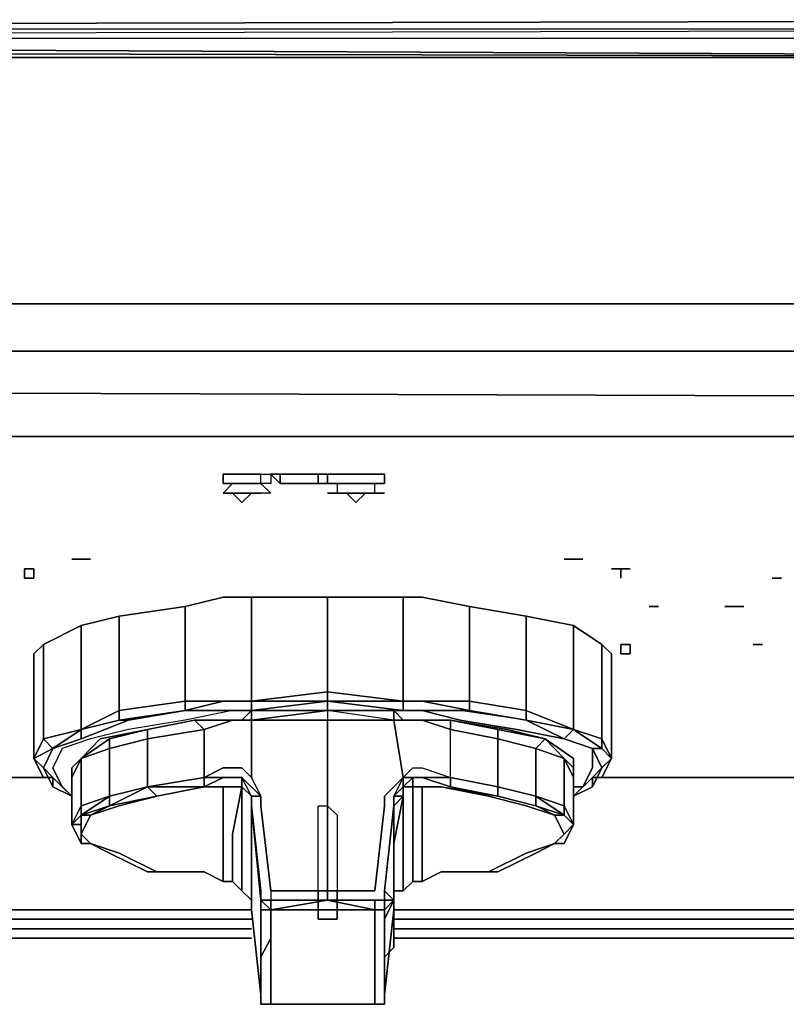
# Model space of a CAD drawing. Units: inches. Extents: x 0 to 29.9, y -28.1 to 0.
# Drawn here: x 24 to 26.7, y -3.5 to 0 of the extents above; entities that cross this region are included whole.
import ezdxf

# ---------------------------------------------------------------- set-up
doc = ezdxf.new("R2010")
doc.units = ezdxf.units.IN
doc.header["$MEASUREMENT"] = 0
doc.layers.get('0').update_dxf_attribs({"true_color": 0x5890e1})

msp = doc.modelspace()

# ---------------------------------------------------------------- linework, layer by layer
at = {"color": 31, "elevation": 0}
for points in [[(29.5059, -0.9971), (29.5059, -0.6303), (29.6717, -0.964), (29.6717, -0.6303), (29.6717, -0.1327), (29.5059, -0.1327), (0.3981, -0.1327), (29.5059, -0.1327), (0.3981, -0.0663), (14.9354, -0.0663), (0.3981, -0.0663), (0.3981, -0.0332), (0.2654, -0.0332), (0.2322, -0.0663), (0.1327, -0.0663), (0.1659, -0.0332), (0.0995, -0.0332), (0.1659, -0.0332), (0.1327, -0.0663), (0.2322, -0.0663), (0.2322, -0.1327), (0.3981, -0.1327), (0.3981, -0.6303), (0.3981, -0.9971)], [(0.3981, -0.0332), (14.9354, -0.0663), (29.4727, -0.0332)], [(0.3981, -0.0663), (29.5059, -0.1327), (14.9354, -0.0663)], [(29.5059, -0.0663), (14.9354, -0.0663), (29.5059, -0.1327)], [(0.3981, -1.163), (29.5059, -1.163), (29.5059, -0.9971), (0.3981, -0.9971), (0.3981, -1.163), (0.2322, -1.163), (0.2654, -1.3288), (0.3981, -1.3288)], [(0.3981, -0.9971), (29.5059, -0.9971), (29.5059, -1.163), (0.3981, -1.163)], [(29.5059, -1.3288), (19.7805, -1.2957)], [(24.128, -2.6577), (23.3983, -2.6577)], [(26.7506, -2.6577), (26.0208, -2.6577)], [(24.8247, -3.1221), (22.7016, -3.1221)], [(27.4472, -3.1221), (25.3242, -3.1221)], [(24.8247, -3.1553), (22.7016, -3.1553)], [(27.4472, -3.1553), (25.3242, -3.1553)], [(24.8247, -3.1885), (22.7016, -3.1885)], [(27.4472, -3.1885), (25.3242, -3.1885)], [(24.8247, -3.2216), (22.7016, -3.2216)], [(24.8247, -3.2216), (22.7016, -3.2216)], [(27.4472, -3.2216), (25.3242, -3.2216)], [(27.4472, -3.2216), (25.3242, -3.2216)]]:
    msp.add_lwpolyline(points, close=True, dxfattribs=at)
for points in [[(0.3981, -0.0663), (0.3981, -0.0332), (0.2654, -0.0332), (0.1659, -0.0332), (0.2654, -0.0332), (0.2322, -0.0663), (0.3981, -0.0663), (0.3981, -0.1327), (29.5059, -0.1327), (29.5059, -0.6303), (29.5059, -0.9971), (29.6717, -0.964), (29.6386, -1.163), (29.7381, -1.1962), (29.7049, -1.362), (29.7381, -1.3952), (29.6386, -1.4947), (29.7713, -1.4615), (29.7381, -1.3952)], [(0.2986, 0), (0.199, 0), (0.2986, 0), (0.4312, 0), (14.9354, -0.0332), (29.4727, 0), (29.6054, 0), (29.6717, 0), (29.7049, 0)], [(29.5059, -0.1327), (29.5059, -0.0663), (29.4727, -0.0332), (0.3981, -0.0332), (14.9354, -0.0663), (29.4727, -0.0332), (29.6386, -0.0332), (29.6386, -0.0663), (29.5059, -0.0663), (29.4727, -0.0332), (29.6386, -0.0332), (29.7381, -0.0332), (29.8044, -0.0332), (29.8376, -0.0663)], [(29.4727, -0.0332), (0.3981, -0.0332)], [(29.7381, 0), (29.7049, 0), (29.6717, 0), (29.6054, 0), (29.4727, 0), (14.9354, -0.0332), (0.4312, 0), (14.9354, -0.0332), (29.4727, 0), (29.6054, 0), (29.6717, 0), (29.7049, 0)], [(29.5059, -0.1327), (29.5059, -0.0663), (14.9354, -0.0663)], [(29.5059, -1.4615), (19.7805, -1.4615), (10.0903, -1.4615), (0.3981, -1.4615), (10.0903, -1.4615), (19.7805, -1.4615), (29.5059, -1.4615), (29.5059, -1.3288), (19.7805, -1.2957), (10.0903, -1.2957), (0.3981, -1.3288), (0.3981, -1.4615), (0.3317, -1.4615), (0.1659, -1.362), (0.1327, -1.1962), (0.2322, -1.163)], [(0.3981, -1.3288), (0.3981, -1.163), (29.5059, -1.163), (29.5059, -1.3288)], [(29.5722, -1.4615), (29.5059, -1.4615), (19.7805, -1.4615), (10.0903, -1.4615), (0.3981, -1.4615), (0.3317, -1.4615), (0.2654, -1.4947), (0.2322, -1.4947), (0.2322, -2.6577), (1.2957, -2.6577)], [(23.3983, -2.6577), (24.128, -2.6577)], [(26.0208, -2.6577), (26.7506, -2.6577)], [(24.8247, -3.1221), (22.7016, -3.1221)], [(27.4472, -3.1221), (25.3242, -3.1221)], [(24.8247, -3.1553), (22.7016, -3.1553)], [(27.4472, -3.1553), (25.3242, -3.1553)], [(24.8247, -3.1885), (22.7016, -3.1885)], [(27.4472, -3.1885), (25.3242, -3.1885)]]:
    msp.add_lwpolyline(points, dxfattribs=at)
at = {"color": 116, "elevation": 0}
for points in [[(24.7583, -1.5942), (24.7252, -1.5942)], [(24.7252, -1.6274), (24.7252, -1.5942)], [(24.7252, -1.5942), (24.7583, -1.5942)], [(24.7583, -1.5942), (24.7915, -1.5942)], [(24.7583, -1.5942), (24.7915, -1.5942)], [(24.7915, -1.5942), (24.8247, -1.5942)], [(24.8578, -1.5942), (24.8247, -1.5942)], [(24.8247, -1.6274), (24.8578, -1.6274), (24.8578, -1.5942), (24.893, -1.5942), (24.893, -1.6274), (24.8578, -1.6274)], [(24.8578, -1.5942), (24.8247, -1.5942)], [(24.893, -1.5942), (24.9261, -1.5942), (24.9261, -1.6274)], [(24.9593, -1.5942), (24.9261, -1.5942)], [(24.9261, -1.5942), (24.9593, -1.5942)], [(24.9593, -1.5942), (24.9925, -1.5942)], [(24.9593, -1.5942), (24.9925, -1.5942)], [(24.9925, -1.5942), (25.0257, -1.5942)], [(25.0588, -1.5942), (25.0257, -1.5942)], [(25.0588, -1.5942), (25.0257, -1.5942)], [(25.092, -1.6274), (25.0588, -1.6274), (25.0588, -1.5942), (25.092, -1.5942)], [(25.1252, -1.6274), (25.092, -1.6274), (25.092, -1.5942), (25.1252, -1.5942), (25.1583, -1.5942), (25.1915, -1.5942), (25.2247, -1.5942), (25.2579, -1.5942), (25.291, -1.5942), (25.291, -1.6274), (25.2579, -1.6274), (25.2247, -1.6274), (25.1915, -1.6274), (25.1583, -1.6274)], [(24.7583, -1.6274), (24.7252, -1.6274)], [(24.7583, -1.6274), (24.7252, -1.6274)], [(24.7915, -1.6274), (24.7583, -1.6274)], [(24.7915, -1.6274), (24.7583, -1.6274)], [(24.8247, -1.6274), (24.7915, -1.6274)], [(24.8247, -1.6274), (24.7915, -1.6274)], [(24.8247, -1.6274), (24.8578, -1.6274)], [(24.9593, -1.6274), (24.9261, -1.6274)], [(24.9593, -1.6274), (24.9261, -1.6274)], [(24.9925, -1.6274), (24.9593, -1.6274)], [(24.9925, -1.6274), (24.9593, -1.6274)], [(25.0257, -1.6274), (24.9925, -1.6274)], [(25.0257, -1.6274), (25.0588, -1.6274)], [(25.1252, -1.6606), (25.1583, -1.6606), (25.1915, -1.6606), (25.2247, -1.6606), (25.2579, -1.6606), (25.2579, -1.6274), (25.2247, -1.6274), (25.1915, -1.6274), (25.1583, -1.6274), (25.1252, -1.6274)], [(25.1583, -1.6274), (25.1252, -1.6274)], [(25.1915, -1.6274), (25.1583, -1.6274)], [(25.2247, -1.6274), (25.1915, -1.6274)], [(25.2579, -1.6274), (25.2247, -1.6274)], [(24.7583, -1.6606), (24.7252, -1.6606)], [(24.7583, -1.6606), (24.7252, -1.6606)], [(24.7915, -1.6606), (24.8247, -1.6606), (24.7915, -1.6937), (24.7583, -1.6606)], [(24.8247, -1.6606), (24.8578, -1.6606)], [(24.8247, -1.6606), (24.8578, -1.6606)], [(25.092, -1.6606), (25.1252, -1.6606)], [(25.1583, -1.6606), (25.1252, -1.6606)], [(25.1583, -1.6606), (25.1915, -1.6937), (25.2247, -1.6606), (25.1915, -1.6606)], [(25.1915, -1.6606), (25.1583, -1.6606), (25.1915, -1.6937), (25.2247, -1.6606)], [(25.2247, -1.6606), (25.2579, -1.6606)], [(25.2247, -1.6606), (25.2579, -1.6606)], [(25.2579, -1.6606), (25.291, -1.6606)], [(25.291, -1.6606), (25.2579, -1.6606)], [(24.2276, -1.8928), (24.1944, -1.8928)], [(24.2607, -1.8928), (24.2276, -1.8928)], [(25.9545, -1.8928), (25.9213, -1.8928)], [(25.9877, -1.8928), (25.9545, -1.8928)], [(24.0617, -1.9591), (24.0285, -1.9591), (24.0285, -1.926), (24.0617, -1.926)], [(24.0617, -1.926), (24.0285, -1.926), (24.0285, -1.9591), (24.0617, -1.9591)], [(26.0872, -1.926), (26.1203, -1.926)], [(26.1535, -1.926), (26.1203, -1.926)], [(26.1203, -1.9591), (26.1203, -1.926)], [(26.6843, -1.9591), (26.6511, -1.9591)], [(26.6843, -1.9591), (26.6511, -1.9591)], [(26.253, -2.0586), (26.2199, -2.0586)], [(26.4852, -2.0586), (26.5184, -2.0586)], [(26.4852, -2.0586), (26.5184, -2.0586)], [(26.5184, -2.0586), (26.5516, -2.0586)], [(26.5516, -2.0586), (26.5184, -2.0586)], [(26.1535, -2.2245), (26.1203, -2.2245), (26.1203, -2.1913), (26.1535, -2.1913)], [(26.1203, -2.2245), (26.1535, -2.2245), (26.1535, -2.1913), (26.1203, -2.1913)], [(26.5848, -2.1913), (26.6179, -2.1913)]]:
    msp.add_lwpolyline(points, close=True, dxfattribs=at)
for points in [[(24.7252, -1.5942), (24.7252, -1.6274)], [(24.8247, -1.5942), (24.7915, -1.5942)], [(24.8578, -1.6274), (24.8578, -1.5942), (24.893, -1.5942), (24.9261, -1.6274), (24.9261, -1.5942), (24.893, -1.5942), (24.893, -1.6274), (24.8578, -1.6274), (24.893, -1.6606), (24.8578, -1.6606)], [(24.9925, -1.6274), (25.0257, -1.6274), (25.0588, -1.6274), (25.092, -1.6274), (25.092, -1.5942), (25.0588, -1.5942), (25.0588, -1.6274), (25.0257, -1.6274)], [(25.0257, -1.5942), (24.9925, -1.5942)], [(25.2579, -1.6606), (25.2579, -1.6274), (25.291, -1.6274), (25.291, -1.5942), (25.2579, -1.5942), (25.2247, -1.5942), (25.1915, -1.5942), (25.1583, -1.5942), (25.1252, -1.5942), (25.092, -1.5942), (25.092, -1.6274), (25.1252, -1.6274), (25.1252, -1.6606), (25.1583, -1.6606)], [(24.8247, -1.6606), (24.7915, -1.6606), (24.7583, -1.6606), (24.7252, -1.6606), (24.7583, -1.6274)], [(24.7583, -1.6274), (24.7252, -1.6606), (24.7583, -1.6606)], [(24.7583, -1.6274), (24.7915, -1.6274)], [(24.7583, -1.6274), (24.7915, -1.6274)], [(24.7915, -1.6274), (24.8247, -1.6274), (24.8578, -1.6274), (24.893, -1.6606), (24.8578, -1.6606), (24.8247, -1.6606), (24.7915, -1.6606)], [(24.8578, -1.6274), (24.8247, -1.6274)], [(24.7583, -1.6606), (24.7915, -1.6606), (24.8247, -1.6606)], [(24.8247, -1.6606), (24.7915, -1.6937), (24.7583, -1.6606)], [(24.7583, -1.6606), (24.7915, -1.6606)], [(25.092, -1.6606), (25.1252, -1.6606), (25.1583, -1.6606), (25.1252, -1.6606)], [(25.1583, -1.6606), (25.1915, -1.6606)], [(25.1915, -1.6606), (25.2247, -1.6606), (25.2579, -1.6606)], [(24.2276, -1.8928), (24.1944, -1.8928), (24.2276, -1.8928), (24.2607, -1.8928)], [(25.9545, -1.8928), (25.9213, -1.8928), (25.9545, -1.8928), (25.9877, -1.8928)], [(26.1203, -1.926), (26.0872, -1.926)], [(26.1203, -1.9591), (26.1203, -1.926), (26.1535, -1.926)], [(26.253, -2.0586), (26.2199, -2.0586)], [(26.4852, -2.0586), (26.5184, -2.0586)], [(26.6179, -2.1913), (26.5848, -2.1913)]]:
    msp.add_lwpolyline(points, dxfattribs=at)
at = {"color": 215, "elevation": 0}
for points in [[(26.0872, -2.5914), (26.0872, -2.2245), (26.054, -2.1913), (25.9545, -2.125), (25.7886, -2.0918), (25.5896, -2.0586), (25.4237, -2.0255), (25.3906, -2.0255), (25.3574, -2.0255), (25.092, -2.0255), (24.8247, -2.0255), (24.7915, -2.0255), (24.7252, -2.0255), (24.5925, -2.0586), (24.3603, -2.0918), (24.2276, -2.125), (24.0949, -2.1913), (24.0617, -2.2245)], [(24.0949, -2.5231), (24.0617, -2.5914), (24.0617, -2.2245), (24.0949, -2.1913), (24.2276, -2.125), (24.3603, -2.0918), (24.5925, -2.0586), (24.7252, -2.0255), (24.7915, -2.0255), (24.8247, -2.0255), (24.8247, -2.3904), (24.7915, -2.3904), (24.8247, -2.3904), (24.8247, -2.4235), (24.7915, -2.4235), (24.8247, -2.4235), (24.7915, -2.4567), (24.8247, -2.4567), (24.8247, -2.4235), (25.092, -2.4235)], [(25.3574, -2.3904), (25.092, -2.3904), (25.092, -2.3572), (24.8247, -2.3904), (25.092, -2.3904), (25.092, -2.3572), (25.092, -2.0255), (24.8247, -2.0255), (24.7915, -2.0255), (24.7252, -2.0255), (24.5925, -2.0586), (24.5925, -2.3904), (24.5925, -2.4235), (24.7252, -2.3904), (24.5925, -2.3904), (24.3603, -2.4235), (24.3603, -2.4567), (24.5925, -2.4235), (24.3934, -2.4567), (24.2276, -2.5231), (24.3934, -2.4567), (24.3603, -2.4567), (24.2276, -2.4899), (24.3603, -2.4235)], [(24.8247, -2.0255), (24.8247, -2.3904), (24.7915, -2.3904), (24.7252, -2.3904), (24.5925, -2.3904), (24.5925, -2.0586)], [(26.0872, -2.2245), (26.054, -2.1913), (25.9545, -2.125), (25.7886, -2.0918), (25.5896, -2.0586), (25.4237, -2.0255), (25.3906, -2.0255), (25.3574, -2.0255), (25.092, -2.0255)], [(25.3574, -2.0255), (25.3906, -2.0255), (25.4237, -2.0255), (25.5896, -2.0586), (25.5896, -2.3904), (25.4237, -2.3904), (25.3906, -2.3904), (25.3574, -2.3904)], [(24.3603, -2.0918), (24.5925, -2.0586), (24.5925, -2.3904), (24.3603, -2.4235)], [(25.5896, -2.4235), (25.4237, -2.3904), (25.5896, -2.3904), (25.5896, -2.0586)], [(24.2276, -2.125), (24.3603, -2.0918), (24.3603, -2.4235), (24.2276, -2.4899)], [(25.7886, -2.0918), (25.7886, -2.4235), (25.9545, -2.4899), (25.9545, -2.125)], [(26.054, -2.1913), (26.054, -2.5231), (25.9545, -2.4899), (25.9545, -2.125), (26.054, -2.1913), (26.054, -2.5231), (26.0872, -2.5914), (26.054, -2.5562)], [(24.2276, -2.4899), (24.128, -2.5562), (24.0949, -2.5231), (24.0949, -2.1913)], [(24.0617, -2.2245), (24.0617, -2.5914)], [(26.0872, -2.5914), (26.0872, -2.2245)], [(25.092, -2.3572), (25.092, -2.3904), (24.8247, -2.3904), (25.092, -2.3572), (25.3574, -2.3904)], [(25.092, -2.3572), (25.3574, -2.3904)], [(24.5925, -2.4235), (24.7252, -2.3904), (24.7915, -2.3904), (24.8247, -2.3904), (24.8247, -2.4235)], [(25.3906, -2.3904), (25.3574, -2.3904), (25.3906, -2.3904), (25.4237, -2.3904), (25.5896, -2.4235)], [(25.4237, -2.4235), (25.3906, -2.4235), (25.3574, -2.4235), (25.3574, -2.3904)], [(25.5896, -2.4235), (25.5896, -2.3904), (25.7886, -2.4235), (25.7886, -2.4567), (25.9213, -2.5231), (25.7554, -2.4899), (25.5564, -2.4567), (25.4237, -2.4235), (25.5564, -2.4235), (25.4237, -2.4235)], [(24.1944, -2.6245), (24.2276, -2.5914), (24.2939, -2.5231), (24.4598, -2.4899), (24.6256, -2.4567), (24.7583, -2.4567), (24.7915, -2.4567), (24.8247, -2.4567), (24.8247, -2.6577), (24.7915, -2.6245), (24.7252, -2.6245), (24.6588, -2.6577), (24.6588, -2.4899), (24.7583, -2.4567), (24.7915, -2.4567), (24.8247, -2.4235), (24.7915, -2.4235), (24.7583, -2.4235), (24.5925, -2.4567), (24.3934, -2.4899), (24.2607, -2.5231), (24.1612, -2.5562), (24.128, -2.6245)], [(24.7915, -2.4235), (24.7583, -2.4235), (24.5925, -2.4567), (24.3934, -2.4899), (24.2607, -2.5231), (24.1612, -2.5562), (24.128, -2.6245)], [(24.8247, -2.4235), (24.7915, -2.4235), (24.7583, -2.4235), (24.7915, -2.4235), (24.7252, -2.4235), (24.5925, -2.4235), (24.7583, -2.4235), (24.5925, -2.4567), (24.3934, -2.4899), (24.2607, -2.5231), (24.1612, -2.5562), (24.128, -2.6245), (24.1612, -2.6909), (24.1944, -2.724), (24.128, -2.6909)], [(24.2276, -2.4899), (24.3603, -2.4235)], [(24.3603, -2.4235), (24.3603, -2.4567), (24.2276, -2.4899)], [(24.3934, -2.4567), (24.5925, -2.4235)], [(24.8247, -2.4235), (25.092, -2.4235)], [(25.092, -2.4235), (24.8247, -2.4235)], [(25.3242, -2.4567), (25.092, -2.4235), (25.3242, -2.4235), (25.092, -2.4235)], [(25.9545, -2.6245), (25.9545, -2.5914), (25.855, -2.5231), (25.7223, -2.4899), (25.5232, -2.4567), (25.4237, -2.4567), (25.3574, -2.4567), (25.3242, -2.4567), (25.3574, -2.6577), (25.3906, -2.6245), (25.4237, -2.6245), (25.5232, -2.6577), (25.5232, -2.4899), (25.4237, -2.4567), (25.3574, -2.4567), (25.3242, -2.4235), (25.3906, -2.4235), (25.4237, -2.4235), (25.5564, -2.4567), (25.7554, -2.4899), (25.9213, -2.5231), (26.0208, -2.5562), (26.0208, -2.6245)], [(25.3242, -2.4235), (25.3574, -2.4567), (25.3242, -2.4567)], [(25.4237, -2.4235), (25.3906, -2.4235), (25.3574, -2.4235), (25.3242, -2.4235), (25.3242, -2.4567)], [(25.3242, -2.4567), (25.3242, -2.4235), (25.3906, -2.4235), (25.3242, -2.4235), (25.3574, -2.4567)], [(25.7886, -2.4567), (25.9213, -2.5231), (25.7554, -2.4899), (25.5564, -2.4567), (25.4237, -2.4235), (25.5896, -2.4235)], [(25.5896, -2.4235), (25.4237, -2.4235)], [(25.7886, -2.4567), (25.5564, -2.4235), (25.5896, -2.4235)], [(25.5896, -2.4235), (25.5564, -2.4235)], [(24.2276, -2.4899), (24.2276, -2.5231), (24.128, -2.5562), (24.2276, -2.5231), (24.3934, -2.4567)], [(24.4598, -2.6909), (24.4598, -2.5231), (24.6588, -2.4899), (24.6256, -2.4567), (24.4598, -2.4899), (24.2939, -2.5231), (24.2276, -2.5914), (24.2276, -2.7572), (24.2276, -2.7904), (24.1944, -2.8236), (24.2276, -2.8899), (24.2276, -2.8236), (24.2276, -2.8567), (24.2607, -2.8899)], [(24.2276, -2.4899), (24.3603, -2.4567), (24.3934, -2.4567), (24.2276, -2.5231)], [(24.4598, -2.6909), (24.6588, -2.6577), (24.6588, -2.6909), (24.4929, -2.724), (24.6588, -2.6909), (24.4598, -2.6909), (24.6588, -2.6577), (24.6588, -2.4899), (24.7583, -2.4567), (24.6256, -2.4567)], [(24.7252, -3.0226), (24.7252, -2.8567), (24.7252, -2.6909), (24.6588, -2.6909), (24.7252, -2.6577), (24.6588, -2.6577), (24.7252, -2.6245), (24.7915, -2.6245), (24.8247, -2.6577), (24.8247, -2.4567), (24.7915, -2.4567)], [(25.092, -3.0889), (25.092, -3.0558), (25.2579, -3.0558), (25.291, -2.7572), (25.291, -2.724), (25.3574, -2.6577), (25.3242, -2.4567), (25.092, -2.4567)], [(25.092, -2.7572), (25.092, -2.724), (25.092, -2.4567)], [(25.3574, -2.4567), (25.3242, -2.4567)], [(25.3242, -2.4567), (25.3574, -2.4567)], [(25.3574, -2.4567), (25.4237, -2.4567), (25.5232, -2.4567)], [(24.2276, -2.4899), (24.0949, -2.5231), (24.128, -2.5562), (24.0617, -2.5914)], [(24.0949, -2.5231), (24.2276, -2.4899)], [(24.1944, -2.6245), (24.1944, -2.6577), (24.1944, -2.6245), (24.2276, -2.5914), (24.1944, -2.6577), (24.1944, -2.8236), (24.2276, -2.7572), (24.3271, -2.724), (24.3271, -2.7572), (24.2276, -2.7904), (24.3271, -2.724), (24.3271, -2.5562), (24.4598, -2.5231), (24.4598, -2.4899), (24.3271, -2.5231)], [(25.3906, -2.6577), (25.3574, -2.6577), (25.3906, -2.6245), (25.4237, -2.6245), (25.5232, -2.6577), (25.5232, -2.4899), (25.6891, -2.5231), (25.6891, -2.6909), (25.5232, -2.6577), (25.5232, -2.6909), (25.6891, -2.724), (25.8218, -2.7572)], [(25.8218, -2.5562), (25.6891, -2.5231), (25.6891, -2.4899), (25.855, -2.5231)], [(25.855, -2.5231), (25.6891, -2.4899)], [(25.855, -2.5231), (25.8218, -2.5562), (25.8218, -2.724)], [(25.9213, -2.5914), (25.9213, -2.7572), (25.9545, -2.8236), (25.9545, -2.6577), (25.9545, -2.6245), (25.9213, -2.5914), (25.9545, -2.6577), (25.9545, -2.6245), (25.9545, -2.5914), (25.855, -2.5231), (25.9213, -2.5914), (25.8218, -2.5562)], [(24.0949, -2.6245), (24.128, -2.5562)], [(25.9545, -2.6909), (25.9877, -2.6909), (26.0208, -2.6245), (26.0208, -2.5562)], [(26.0208, -2.6245), (26.0208, -2.5562), (26.054, -2.6245)], [(26.0208, -2.5562), (26.054, -2.5562)], [(24.0617, -2.5914), (24.0949, -2.6245), (24.128, -2.6577), (24.0949, -2.6577), (24.128, -2.6577), (24.1944, -2.724), (24.1612, -2.6909)], [(24.1944, -2.6245), (24.1944, -2.6577), (24.1944, -2.8236)], [(25.5232, -2.6577), (25.4237, -2.6577), (25.3906, -2.6577), (25.3574, -2.6577), (25.3906, -2.6245), (25.4237, -2.6245), (25.5232, -2.6577), (25.5232, -2.6909), (25.4237, -2.6577)], [(25.9545, -2.6577), (25.9545, -2.6245)], [(26.0208, -2.6577), (26.054, -2.6577), (26.0872, -2.5914)], [(26.054, -2.6245), (26.0208, -2.6909), (26.0208, -2.6577)], [(26.0208, -2.6909), (26.054, -2.6245)], [(24.6588, -2.6909), (24.7252, -2.6577)], [(24.7252, -2.6577), (24.7915, -2.6577), (24.7915, -2.6909), (24.7252, -2.6909), (24.6588, -2.6909)], [(25.2579, -3.0558), (25.291, -2.7572), (25.291, -2.724), (25.3574, -2.6577)], [(25.3574, -2.6577), (25.3242, -2.724), (25.3242, -2.7572), (25.291, -3.0558)], [(25.3906, -2.6577), (25.3574, -2.6909)], [(25.3574, -2.6909), (25.3574, -2.6577), (25.3906, -2.6577)], [(25.3906, -2.6577), (25.3906, -2.6909), (25.3574, -2.6909)], [(25.3574, -2.6909), (25.3906, -2.6577)], [(25.4237, -3.0226), (25.4901, -2.9894), (25.4237, -3.0226), (25.4237, -2.8567), (25.4237, -2.6909), (25.3906, -2.6909), (25.4237, -2.6909), (25.3906, -2.6909), (25.4237, -2.6909), (25.3906, -2.6909), (25.3906, -2.6577)], [(25.9213, -2.7904), (25.8881, -2.7904), (25.7886, -2.7572), (25.6559, -2.724), (25.4901, -2.6909), (25.6891, -2.724), (25.5232, -2.6909), (25.4237, -2.6577), (25.5232, -2.6577), (25.4237, -2.6577), (25.5232, -2.6909)], [(25.6891, -2.724), (25.6891, -2.6909), (25.5232, -2.6577), (25.6891, -2.6909), (25.8218, -2.724)], [(25.9545, -2.6577), (25.9545, -2.8236), (25.9213, -2.8899), (25.8881, -2.8899), (25.9213, -2.8567), (25.8881, -2.8899)], [(24.1612, -2.6909), (24.1944, -2.724)], [(24.2276, -2.8567), (24.2607, -2.7904), (24.3603, -2.7572), (24.4929, -2.724), (24.6588, -2.6909), (24.7252, -2.6909)], [(24.4929, -2.724), (24.4598, -2.6909)], [(24.4598, -2.6909), (24.6588, -2.6909), (24.4929, -2.724)], [(24.7252, -2.6909), (24.7915, -2.6909)], [(24.8578, -3.4207), (24.8247, -3.1221), (24.8247, -3.0889), (24.7915, -3.0558), (24.7583, -3.0226), (24.7915, -3.0558), (24.7915, -2.8567), (24.7915, -2.6909)], [(24.7583, -3.0226), (24.7583, -2.8567), (24.7915, -2.6909)], [(24.8247, -2.724), (24.7915, -2.6909)], [(24.8247, -2.724), (24.7915, -2.6909)], [(24.7915, -2.6909), (24.8247, -2.724)], [(25.3242, -2.724), (25.3574, -2.6909)], [(25.3906, -3.0226), (25.4237, -3.0226), (25.3906, -3.0226), (25.3906, -2.8567), (25.3906, -2.6909), (25.3574, -2.6909), (25.3242, -2.724), (25.3574, -2.724)], [(25.3242, -3.0558), (25.3574, -3.0558), (25.3906, -3.0226), (25.3574, -3.0558), (25.3574, -2.8567), (25.3574, -2.6909), (25.3242, -2.724)], [(25.3574, -2.6909), (25.3906, -2.6909)], [(25.3906, -2.6909), (25.4237, -2.6909)], [(25.4237, -2.6909), (25.4901, -2.6909), (25.6559, -2.724), (25.7886, -2.7572), (25.8881, -2.7904), (25.9213, -2.8567)], [(25.4237, -2.6909), (25.4901, -2.6909)], [(25.9213, -2.8899), (25.8881, -2.8899), (25.7886, -2.9231), (25.6559, -2.9894), (25.4901, -2.9894), (25.6891, -2.9894), (25.8218, -2.9231), (25.8881, -2.8899), (25.9213, -2.8567), (25.8881, -2.7904), (25.8218, -2.7572), (25.6891, -2.724), (25.6891, -2.6909), (25.8218, -2.724)], [(25.4901, -2.6909), (25.6891, -2.724), (25.4901, -2.6909), (25.6559, -2.724), (25.7886, -2.7572), (25.8881, -2.7904), (25.8218, -2.7572), (25.8218, -2.724)], [(25.8218, -2.724), (25.6891, -2.6909)], [(24.4929, -2.724), (24.3603, -2.7572), (24.2607, -2.7904), (24.2276, -2.8567), (24.2607, -2.8899), (24.3271, -2.9231)], [(24.8247, -2.724), (24.8247, -2.7572), (24.8578, -3.0889), (24.8578, -3.1221), (24.8578, -3.1885), (24.8578, -3.2548), (24.8578, -3.288), (24.893, -3.2216), (24.8578, -3.288), (24.8578, -3.3211), (24.8578, -3.3543), (24.8578, -3.3875), (24.8578, -3.4207), (24.8578, -3.4538), (24.8578, -3.4207), (24.8578, -3.3875), (24.8578, -3.3543), (24.8578, -3.288), (24.8578, -3.2548), (24.8578, -3.1885), (24.8578, -3.1553), (24.8578, -3.1221), (24.8578, -3.0889)], [(24.8578, -3.0889), (24.8247, -2.7572), (24.8247, -2.724), (24.8578, -2.724), (24.8578, -2.7572), (24.893, -3.0558), (25.092, -3.0558), (25.092, -3.0889), (24.893, -3.0889)], [(24.8247, -2.724), (24.8247, -2.8899), (24.8247, -3.0889), (24.8247, -3.1221), (24.8578, -3.4207), (24.8578, -3.3875), (24.8578, -3.3543), (24.8578, -3.3211), (24.8578, -3.3543)], [(24.8578, -3.288), (24.8578, -3.2548), (24.8578, -3.1885), (24.8578, -3.1221), (24.8578, -3.0889), (24.8247, -2.7572), (24.8247, -2.724)], [(25.3242, -3.0889), (25.3242, -2.7572), (25.3574, -2.724)], [(25.3574, -2.724), (25.3242, -2.724)], [(25.3242, -3.1221), (25.3242, -3.0889), (25.3242, -2.8899), (25.3574, -2.724), (25.3242, -2.7572), (25.3242, -2.724)], [(25.8218, -2.724), (25.8218, -2.7572)], [(24.2276, -2.7904), (24.3271, -2.7572), (24.2607, -2.7904), (24.3271, -2.7572)], [(24.8578, -2.7572), (24.893, -3.0558), (24.893, -3.0889), (24.8578, -3.0889)], [(24.8578, -2.7572), (24.893, -3.0558), (24.893, -3.0889), (24.8578, -3.0889), (24.893, -3.0889), (24.893, -3.1221), (24.893, -3.1553), (24.893, -3.2216)], [(24.893, -3.0558), (25.092, -3.0558), (25.092, -2.7572)], [(25.291, -3.0558), (25.3242, -2.7572), (25.3242, -3.0889), (25.291, -3.1553), (25.291, -3.1221)], [(25.291, -3.4207), (25.3242, -3.1221), (25.3242, -3.0889), (25.3242, -2.7572)], [(25.291, -3.4207), (25.291, -3.3875), (25.291, -3.3543), (25.291, -3.288), (25.291, -3.2548), (25.291, -3.1885), (25.291, -3.1553), (25.3242, -3.0889), (25.291, -3.0889), (25.3242, -3.0889), (25.3242, -2.7572)], [(25.8881, -2.7904), (25.8218, -2.7572), (25.9213, -2.7904)], [(25.9213, -2.7904), (25.8218, -2.7572)], [(24.2607, -2.7904), (24.2276, -2.7904)], [(25.4901, -2.9894), (25.6559, -2.9894), (25.7886, -2.9231), (25.8881, -2.8899), (25.9213, -2.8567), (25.8881, -2.7904), (25.9213, -2.7904)], [(25.4237, -3.0226), (25.4901, -2.9894), (25.6559, -2.9894), (25.7886, -2.9231), (25.8881, -2.8899), (25.9213, -2.8567), (25.9545, -2.8236), (25.9213, -2.8899)], [(24.2607, -2.8899), (24.2276, -2.8899)], [(24.7252, -3.0226), (24.6588, -2.9894), (24.4929, -2.9894), (24.3603, -2.9231), (24.2607, -2.8899)], [(24.2607, -2.8899), (24.3271, -2.9231), (24.2607, -2.8899), (24.3603, -2.9231), (24.4929, -2.9894), (24.6588, -2.9894)], [(24.6588, -2.9894), (24.7252, -3.0226)], [(24.6588, -2.9894), (24.7252, -3.0226)], [(24.7252, -3.0226), (24.6588, -2.9894)], [(24.7583, -3.0226), (24.7252, -3.0226)], [(24.7252, -3.0226), (24.7583, -3.0226)], [(24.7252, -3.0226), (24.7583, -3.0226)], [(24.7583, -3.0226), (24.7252, -3.0226)], [(24.7915, -3.0558), (24.7583, -3.0226)], [(24.7583, -3.0226), (24.7915, -3.0558)], [(25.3906, -3.0226), (25.3574, -3.0558)], [(25.4237, -3.0226), (25.3906, -3.0226)], [(24.893, -3.0558), (24.893, -3.0889), (24.8578, -3.0889)], [(24.8578, -3.0889), (24.8578, -3.0558)], [(24.8578, -3.0558), (24.8578, -3.0889)], [(24.893, -3.3211), (24.893, -3.288), (24.893, -3.2216), (24.893, -3.1553), (24.893, -3.1221), (24.8578, -3.1221), (24.8578, -3.0889), (24.8578, -3.0558)], [(25.092, -3.0889), (25.092, -3.0558), (25.2579, -3.0558)], [(25.291, -3.0889), (25.291, -3.0558)], [(25.3242, -3.0889), (25.291, -3.0558), (25.291, -3.0889)], [(24.8578, -3.3543), (24.8578, -3.3875), (24.8578, -3.4207), (24.8247, -3.1221), (24.8247, -3.0889)], [(24.8578, -3.0889), (24.893, -3.0889), (24.893, -3.1221)], [(24.893, -3.1221), (24.8578, -3.0889)], [(24.8578, -3.0889), (24.893, -3.1221)], [(24.893, -3.1221), (24.8578, -3.1221), (24.8578, -3.0889)], [(24.8578, -3.0889), (24.893, -3.0889), (24.893, -3.1221)], [(24.8578, -3.1221), (24.893, -3.1221), (24.893, -3.0889), (24.8578, -3.0889)], [(24.8578, -3.0889), (24.8578, -3.1553), (24.8578, -3.0889), (24.8578, -3.1221)], [(24.8578, -3.1885), (24.8578, -3.1221), (24.8578, -3.0889)], [(24.893, -3.1221), (24.8578, -3.0889)], [(24.8578, -3.3543), (24.8578, -3.3211), (24.8578, -3.2548), (24.8578, -3.2216), (24.8578, -3.1553), (24.8578, -3.0889)], [(24.893, -3.1221), (25.092, -3.0889)], [(24.893, -3.1221), (24.893, -3.0889)], [(25.092, -3.0889), (24.893, -3.1221), (25.092, -3.1221), (25.2579, -3.1221), (25.2579, -3.1553), (25.2579, -3.2216), (25.2579, -3.288), (25.2579, -3.3211), (25.2579, -3.3543), (25.2579, -3.4207), (25.2579, -3.4538)], [(25.092, -3.0889), (25.2579, -3.1221)], [(25.291, -3.0889), (25.2579, -3.0889)], [(25.3242, -3.0889), (25.3242, -3.1221), (25.291, -3.4207), (25.291, -3.3875), (25.291, -3.3543), (25.291, -3.3211), (25.291, -3.288), (25.291, -3.3543), (25.291, -3.288), (25.291, -3.2548), (25.291, -3.3211), (25.291, -3.3543), (25.291, -3.3875), (25.291, -3.4207), (25.291, -3.4538), (25.2579, -3.4538)], [(25.291, -3.4538), (25.291, -3.4207), (25.291, -3.3875), (25.291, -3.3543), (25.291, -3.3211), (25.291, -3.2548), (25.291, -3.2216), (25.291, -3.1553), (25.291, -3.1221), (25.291, -3.0889)], [(25.291, -3.1221), (25.291, -3.0889)], [(24.893, -3.1221), (24.893, -3.1553), (24.893, -3.2216), (24.8578, -3.288), (24.8578, -3.3211), (24.8578, -3.2548), (24.8578, -3.1885)], [(24.893, -3.288), (24.893, -3.2216), (24.893, -3.1553), (24.893, -3.1221)], [(25.2579, -3.1221), (25.2579, -3.1553), (25.2579, -3.2216), (25.2579, -3.288), (25.2579, -3.3211)], [(25.2579, -3.1221), (25.291, -3.1221), (25.291, -3.1553)], [(25.2579, -3.1553), (25.2579, -3.1221)], [(25.291, -3.288), (25.3242, -3.2548), (25.3242, -3.1885), (25.3242, -3.1221)], [(25.291, -3.1221), (25.291, -3.1553), (25.291, -3.2216), (25.291, -3.288), (25.291, -3.3211)], [(25.3242, -3.1221), (25.3242, -3.1885), (25.3242, -3.2548), (25.291, -3.288), (25.291, -3.2548)], [(25.291, -3.4538), (25.291, -3.4207), (25.291, -3.3875), (25.291, -3.3543), (25.291, -3.3211), (25.291, -3.288), (25.291, -3.2216), (25.291, -3.1553), (25.291, -3.1221)], [(25.2579, -3.3211), (25.2579, -3.288), (25.2579, -3.2216), (25.2579, -3.1553)], [(25.291, -3.2548), (25.291, -3.1885), (25.291, -3.2548), (25.291, -3.2216), (25.291, -3.1553)], [(24.893, -3.2216), (24.893, -3.288)], [(24.8578, -3.3543), (24.8578, -3.3211), (24.8578, -3.2548), (24.8578, -3.288), (24.8578, -3.3211)], [(25.291, -3.3211), (25.291, -3.3543), (25.291, -3.3211), (25.291, -3.288)], [(24.893, -3.4207), (24.893, -3.3543), (24.893, -3.3211)], [(24.893, -3.3543), (24.893, -3.4207), (24.893, -3.4538), (24.8578, -3.4538), (24.8578, -3.4207)], [(24.893, -3.4538), (24.8578, -3.4538), (24.8578, -3.4207), (24.8578, -3.3875), (24.8578, -3.3543)], [(24.8578, -3.4207), (24.8578, -3.3875), (24.8578, -3.3543)], [(24.8578, -3.3543), (24.8578, -3.3875), (24.8578, -3.4207)], [(24.893, -3.4538), (24.893, -3.4207), (24.893, -3.3543)], [(25.2579, -3.3543), (25.2579, -3.4207), (25.2579, -3.4538)], [(25.2579, -3.4538), (25.2579, -3.4207), (25.2579, -3.3543)], [(24.8578, -3.3875), (24.8578, -3.4207)], [(24.8578, -3.4538), (24.8578, -3.4207)], [(24.8578, -3.4207), (24.8578, -3.4538)], [(24.8578, -3.4538), (24.8578, -3.4207)], [(24.8578, -3.4207), (24.8578, -3.4538)], [(24.8578, -3.4538), (24.8578, -3.4207)], [(24.8578, -3.4207), (24.8578, -3.4538)], [(24.893, -3.4207), (24.893, -3.4538), (24.8578, -3.4538)], [(25.291, -3.4538), (25.291, -3.4207), (25.291, -3.4538), (25.2579, -3.4538)], [(25.291, -3.4207), (25.291, -3.4538)]]:
    msp.add_lwpolyline(points, dxfattribs=at)
for points in [[(25.092, -2.3572), (24.8247, -2.3904), (24.8247, -2.0255), (25.092, -2.0255)], [(25.3574, -2.0255), (25.3574, -2.3904), (25.092, -2.3572), (25.092, -2.0255)], [(25.3574, -2.0255), (25.3574, -2.3904)], [(25.7886, -2.0918), (25.7886, -2.4235), (25.5896, -2.3904), (25.5896, -2.0586)], [(24.3603, -2.0918), (24.3603, -2.4235)], [(25.9545, -2.125), (25.9545, -2.4899), (25.7886, -2.4235), (25.7886, -2.0918)], [(24.2276, -2.4899), (24.0949, -2.5231), (24.0949, -2.1913), (24.2276, -2.125)], [(24.2276, -2.125), (24.2276, -2.4899)], [(24.0617, -2.2245), (24.0949, -2.1913), (24.0949, -2.5231), (24.0617, -2.5914)], [(26.0872, -2.2245), (26.0872, -2.5914), (26.054, -2.5231), (26.054, -2.1913)], [(24.5925, -2.3904), (24.5925, -2.4235), (24.3603, -2.4567), (24.3603, -2.4235)], [(24.7252, -2.3904), (24.5925, -2.4235), (24.5925, -2.3904)], [(24.7915, -2.3904), (24.7252, -2.3904)], [(24.7915, -2.3904), (24.7252, -2.3904)], [(24.8247, -2.3904), (24.7915, -2.3904)], [(25.092, -2.3904), (24.8247, -2.4235), (24.8247, -2.3904)], [(24.8247, -2.4235), (25.092, -2.3904), (25.092, -2.4235)], [(24.8247, -2.4235), (25.092, -2.4235), (25.092, -2.3904), (24.8247, -2.4235)], [(25.3574, -2.3904), (25.3574, -2.4235), (25.092, -2.3904)], [(25.092, -2.3904), (25.3574, -2.4235), (25.3242, -2.4235), (25.092, -2.4235)], [(25.3574, -2.4235), (25.092, -2.3904), (25.3574, -2.3904), (25.3906, -2.3904), (25.3574, -2.3904)], [(25.3906, -2.3904), (25.4237, -2.3904)], [(25.4237, -2.3904), (25.3906, -2.3904)], [(25.5896, -2.3904), (25.5896, -2.4235), (25.4237, -2.3904)], [(25.7886, -2.4235), (25.7886, -2.4567), (25.5896, -2.4235), (25.5896, -2.3904)], [(24.3603, -2.4567), (24.5925, -2.4235), (24.3934, -2.4567)], [(24.5925, -2.4235), (24.3934, -2.4567)], [(24.5925, -2.4235), (24.7252, -2.4235)], [(24.5925, -2.4235), (24.7583, -2.4235)], [(24.7252, -2.4235), (24.7915, -2.4235)], [(24.7583, -2.4235), (24.7915, -2.4235)], [(24.8247, -2.4235), (24.7915, -2.4235)], [(24.8247, -2.4235), (24.7915, -2.4235)], [(24.8247, -2.4567), (24.7915, -2.4567), (24.8247, -2.4235)], [(25.092, -2.4235), (24.8247, -2.4235)], [(24.8247, -2.4235), (25.092, -2.4235), (24.8247, -2.4567)], [(25.092, -2.4567), (24.8247, -2.4567), (25.092, -2.4235)], [(24.8247, -2.4567), (25.092, -2.4235), (25.092, -2.4567)], [(25.092, -2.4235), (25.3242, -2.4235)], [(25.3242, -2.4235), (25.3242, -2.4567), (25.092, -2.4235)], [(25.3242, -2.4235), (25.092, -2.4235), (25.092, -2.4567), (25.3242, -2.4567), (25.092, -2.4235)], [(25.3242, -2.4235), (25.3574, -2.4235), (25.3906, -2.4235)], [(25.3242, -2.4235), (25.3906, -2.4235)], [(25.3906, -2.4235), (25.4237, -2.4235)], [(25.4237, -2.4235), (25.3906, -2.4235)], [(25.4237, -2.4235), (25.3906, -2.4235)], [(25.5896, -2.4235), (25.7886, -2.4567), (25.5564, -2.4235), (25.4237, -2.4235)], [(25.5564, -2.4235), (25.5896, -2.4235), (25.7886, -2.4567)], [(25.5896, -2.4235), (25.7886, -2.4567)], [(25.7886, -2.4235), (25.9545, -2.4899), (25.7886, -2.4567)], [(24.3934, -2.4567), (24.2276, -2.5231)], [(24.6256, -2.4567), (24.4598, -2.4899)], [(24.4598, -2.4899), (24.6256, -2.4567), (24.6588, -2.4899), (24.4598, -2.5231)], [(24.7583, -2.4567), (24.6256, -2.4567)], [(24.6256, -2.4567), (24.7583, -2.4567), (24.6588, -2.4899)], [(24.7915, -2.4567), (24.7583, -2.4567)], [(24.7915, -2.4567), (24.7583, -2.4567)], [(24.7915, -2.4567), (24.7583, -2.4567)], [(24.7915, -2.4567), (24.8247, -2.4567)], [(24.8247, -2.6577), (24.8247, -2.4567), (25.092, -2.4567), (25.092, -2.724), (25.092, -2.7572), (25.092, -3.0558), (24.893, -3.0558), (24.8578, -2.7572), (24.8578, -2.724)], [(25.3242, -2.4567), (25.3574, -2.6577), (25.291, -2.724), (25.291, -2.7572), (25.2579, -3.0558), (25.092, -3.0558), (25.092, -2.7572), (25.092, -2.724), (25.092, -2.4567)], [(25.3242, -2.4567), (25.3574, -2.4567)], [(25.3574, -2.4567), (25.4237, -2.4567)], [(25.4237, -2.4567), (25.3574, -2.4567)], [(25.4237, -2.4567), (25.5232, -2.4567)], [(25.5232, -2.4567), (25.5232, -2.4899), (25.4237, -2.4567)], [(25.5232, -2.4899), (25.5232, -2.4567), (25.4237, -2.4567), (25.5232, -2.4899)], [(25.6891, -2.4899), (25.5232, -2.4567), (25.7223, -2.4899), (25.855, -2.5231)], [(25.6891, -2.5231), (25.5232, -2.4899), (25.5232, -2.4567), (25.6891, -2.4899)], [(25.855, -2.5231), (25.7223, -2.4899), (25.5232, -2.4567), (25.6891, -2.4899), (25.6891, -2.5231), (25.8218, -2.5562)], [(25.9545, -2.4899), (25.9213, -2.5231), (25.7886, -2.4567)], [(25.7886, -2.4567), (25.9213, -2.5231)], [(25.9545, -2.4899), (25.9213, -2.5231), (25.7886, -2.4567)], [(24.128, -2.5562), (24.2276, -2.4899), (24.2276, -2.5231)], [(24.2276, -2.4899), (24.128, -2.5562), (24.2276, -2.5231)], [(24.2939, -2.5231), (24.4598, -2.4899), (24.3271, -2.5231), (24.2276, -2.5914)], [(24.3271, -2.5562), (24.3271, -2.5231), (24.4598, -2.4899), (24.4598, -2.5231)], [(24.4598, -2.5231), (24.6588, -2.4899), (24.6588, -2.6577), (24.4598, -2.6909)], [(25.6891, -2.6909), (25.5232, -2.6577), (25.5232, -2.4899), (25.6891, -2.5231)], [(26.0208, -2.5562), (25.9213, -2.5231), (25.9545, -2.4899), (26.054, -2.5562)], [(25.9545, -2.4899), (26.054, -2.5231), (26.054, -2.5562)], [(25.9545, -2.4899), (26.054, -2.5231), (26.054, -2.5562)], [(24.128, -2.5562), (24.0617, -2.5914), (24.0949, -2.5231)], [(24.2276, -2.5231), (24.128, -2.5562)], [(24.2276, -2.5914), (24.3271, -2.5231), (24.3271, -2.5562)], [(24.3271, -2.5231), (24.3271, -2.5562), (24.2276, -2.5914)], [(24.3271, -2.5562), (24.4598, -2.5231), (24.4598, -2.6909), (24.3271, -2.724)], [(25.8218, -2.724), (25.6891, -2.6909), (25.6891, -2.5231), (25.8218, -2.5562)], [(25.9213, -2.5914), (25.8218, -2.5562), (25.855, -2.5231)], [(25.9213, -2.5914), (25.855, -2.5231), (25.9545, -2.5914), (25.9545, -2.6245)], [(25.9213, -2.5231), (26.0208, -2.5562)], [(25.9213, -2.5231), (26.0208, -2.5562)], [(25.9213, -2.5231), (26.0208, -2.5562)], [(26.054, -2.5231), (26.0872, -2.5914), (26.054, -2.5562)], [(24.128, -2.5562), (24.0949, -2.6245), (24.0617, -2.5914)], [(24.1944, -2.724), (24.128, -2.6577), (24.128, -2.6909), (24.0949, -2.6245), (24.128, -2.5562), (24.0949, -2.6245), (24.128, -2.6577), (24.0949, -2.6577), (24.0617, -2.5914), (24.0949, -2.6245), (24.128, -2.6909)], [(24.128, -2.5562), (24.0949, -2.6245)], [(24.2276, -2.5914), (24.3271, -2.5562), (24.3271, -2.724), (24.2276, -2.7572)], [(25.9213, -2.7572), (25.8218, -2.724), (25.8218, -2.5562), (25.9213, -2.5914)], [(26.054, -2.6245), (26.0208, -2.5562), (26.054, -2.5562), (26.0872, -2.5914)], [(26.0208, -2.5562), (26.054, -2.6245)], [(26.0208, -2.5562), (26.054, -2.6245)], [(24.0949, -2.6577), (24.0617, -2.5914)], [(24.0949, -2.6245), (24.128, -2.6909), (24.128, -2.6577)], [(24.128, -2.6245), (24.1612, -2.6909)], [(24.2276, -2.5914), (24.2276, -2.7572), (24.1944, -2.8236), (24.1944, -2.6577)], [(24.2276, -2.5914), (24.1944, -2.6245)], [(24.2276, -2.5914), (24.1944, -2.6577), (24.1944, -2.6245)], [(24.1944, -2.6245), (24.1944, -2.6577)], [(24.8247, -2.6577), (24.8578, -2.724), (24.7915, -2.6577), (24.7252, -2.6577), (24.6588, -2.6577), (24.7252, -2.6245), (24.7915, -2.6245)], [(25.9213, -2.7572), (25.9213, -2.5914), (25.9545, -2.6577), (25.9545, -2.8236)], [(25.9545, -2.6245), (25.9545, -2.6577), (25.9213, -2.5914)], [(25.9545, -2.6245), (25.9545, -2.6577)], [(25.9877, -2.6909), (26.0208, -2.6245)], [(26.0872, -2.5914), (26.054, -2.6577), (26.0208, -2.6577), (26.054, -2.6245)], [(26.054, -2.6245), (26.0208, -2.6577), (26.054, -2.6577), (26.0872, -2.5914)], [(26.054, -2.6245), (26.0208, -2.6577), (26.0208, -2.6909)], [(24.128, -2.6909), (24.1944, -2.724), (24.128, -2.6577)], [(24.6588, -2.6577), (24.4598, -2.6909)], [(24.4598, -2.6909), (24.6588, -2.6577), (24.6588, -2.6909)], [(24.6588, -2.6577), (24.7252, -2.6577), (24.6588, -2.6909)], [(24.7915, -2.6577), (24.7252, -2.6577)], [(24.7915, -2.6909), (24.7915, -2.6577), (24.7252, -2.6577), (24.7915, -2.6577)], [(24.8247, -2.724), (24.7915, -2.6909), (24.7915, -2.6577), (24.8578, -2.724)], [(24.7915, -2.6577), (24.7915, -2.6909)], [(24.7915, -2.6577), (24.7915, -2.6909)], [(24.8578, -2.724), (24.8247, -2.724), (24.7915, -2.6577), (24.8578, -2.724), (24.8247, -2.6577)], [(24.8578, -2.724), (24.8247, -2.6577)], [(25.3574, -2.6577), (25.3242, -2.724)], [(25.3242, -2.724), (25.3574, -2.6577), (25.3574, -2.6909)], [(25.3574, -2.6577), (25.3242, -2.724), (25.3574, -2.6909)], [(25.3574, -2.6577), (25.3242, -2.724), (25.3242, -2.7572), (25.3242, -2.724)], [(25.3906, -2.6909), (25.3574, -2.6909), (25.3906, -2.6577), (25.4237, -2.6577), (25.3906, -2.6577)], [(25.3906, -2.6577), (25.4237, -2.6577)], [(25.5232, -2.6909), (25.5232, -2.6577), (25.6891, -2.6909), (25.6891, -2.724)], [(26.0208, -2.6577), (25.9545, -2.724)], [(26.0208, -2.6909), (25.9545, -2.724), (26.0208, -2.6577)], [(24.4598, -2.6909), (24.3271, -2.724)], [(24.3271, -2.724), (24.4598, -2.6909), (24.3271, -2.7572)], [(24.3271, -2.7572), (24.4598, -2.6909), (24.4929, -2.724)], [(24.4598, -2.6909), (24.4929, -2.724), (24.3271, -2.7572), (24.4598, -2.6909), (24.3271, -2.724)], [(24.6588, -2.6909), (24.4929, -2.724)], [(24.6588, -2.6909), (24.7252, -2.6909)], [(24.7252, -2.8567), (24.7252, -2.6909)], [(24.7252, -2.6909), (24.7915, -2.6909)], [(24.7252, -2.6909), (24.7915, -2.6909)], [(24.7915, -2.6909), (24.7583, -2.8567)], [(24.7915, -2.6909), (24.7915, -2.8567)], [(24.7915, -2.6909), (24.8247, -2.724)], [(25.3242, -2.724), (25.3574, -2.6909)], [(25.3574, -2.8567), (25.3574, -2.6909)], [(25.3906, -2.6909), (25.3574, -2.6909)], [(25.3906, -2.8567), (25.3906, -2.6909)], [(25.4237, -2.6909), (25.4237, -2.8567)], [(25.4237, -2.6909), (25.4901, -2.6909)], [(25.4901, -2.6909), (25.4237, -2.6909)], [(25.6891, -2.6909), (25.8218, -2.724)], [(26.0208, -2.6909), (25.9545, -2.724)], [(25.9545, -2.6909), (25.9877, -2.6909)], [(24.3271, -2.724), (24.2276, -2.7904), (24.2276, -2.7572)], [(24.2276, -2.7904), (24.3271, -2.724), (24.3271, -2.7572)], [(24.3271, -2.7572), (24.4929, -2.724), (24.3603, -2.7572), (24.2607, -2.7904)], [(24.8247, -2.724), (24.8247, -2.8899)], [(24.8247, -2.724), (24.8247, -2.7572)], [(24.8247, -2.724), (24.8247, -2.7572)], [(24.8247, -2.724), (24.8247, -2.7572), (24.8578, -3.0889), (24.8578, -3.0558), (24.8247, -2.7572)], [(24.8578, -2.7572), (24.8578, -2.724)], [(24.8578, -2.724), (24.8578, -2.7572)], [(25.3242, -2.8899), (25.3574, -2.724)], [(25.3242, -2.7572), (25.3242, -2.724)], [(25.3242, -2.7572), (25.3242, -2.724)], [(25.3242, -2.7572), (25.3242, -2.724), (25.3574, -2.724)], [(25.6891, -2.724), (25.8218, -2.7572)], [(25.6891, -2.724), (25.8218, -2.7572)], [(25.9213, -2.7572), (25.9213, -2.7904), (25.8218, -2.724)], [(25.8218, -2.7572), (25.8218, -2.724), (25.9213, -2.7904)], [(25.9213, -2.7572), (25.9213, -2.7904), (25.8218, -2.724)], [(24.2276, -2.7572), (24.2276, -2.7904), (24.1944, -2.8236)], [(24.8247, -2.7572), (24.8578, -3.0558)], [(24.8247, -2.7572), (24.8578, -3.0889)], [(24.893, -3.0558), (24.8578, -2.7572)], [(25.291, -3.0558), (25.3242, -2.7572)], [(25.3242, -2.7572), (25.291, -3.0558), (25.291, -3.0889), (25.291, -3.1221), (25.3242, -3.0889), (25.291, -3.0558)], [(25.3242, -3.0889), (25.3242, -2.7572)], [(25.9213, -2.7572), (25.9545, -2.8236), (25.9213, -2.7904)], [(24.2276, -2.7904), (24.2276, -2.8236), (24.1944, -2.8236)], [(24.2276, -2.7904), (24.2607, -2.7904), (24.2276, -2.8567), (24.2276, -2.8236)], [(24.2607, -2.7904), (24.2276, -2.8567)], [(24.2276, -2.7904), (24.2276, -2.8236), (24.2276, -2.8899), (24.2607, -2.8899), (24.2276, -2.8567), (24.2607, -2.7904)], [(25.9213, -2.7904), (25.9545, -2.8236), (25.9213, -2.8567), (25.8881, -2.7904)], [(25.8881, -2.7904), (25.9213, -2.8567)], [(25.9545, -2.8236), (25.9213, -2.8567), (25.8881, -2.8899), (25.9213, -2.8899), (25.9545, -2.8236), (25.9213, -2.7904)], [(25.9213, -2.7904), (25.9545, -2.8236)], [(24.2276, -2.8899), (24.1944, -2.8236), (24.2276, -2.8236)], [(24.2276, -2.8899), (24.2607, -2.8899), (24.2276, -2.8567), (24.2276, -2.8236), (24.1944, -2.8236)], [(24.2276, -2.8567), (24.2607, -2.8899)], [(24.7252, -3.0226), (24.7252, -2.8567)], [(24.7583, -2.8567), (24.7583, -3.0226)], [(24.7915, -2.8567), (24.7915, -3.0558)], [(25.3574, -3.0558), (25.3574, -2.8567)], [(25.3906, -3.0226), (25.3906, -2.8567)], [(25.4237, -2.8567), (25.4237, -3.0226)], [(24.3271, -2.9231), (24.2607, -2.8899)], [(24.6588, -2.9894), (24.4598, -2.9894), (24.3271, -2.9231), (24.2607, -2.8899), (24.3603, -2.9231), (24.4929, -2.9894)], [(24.8247, -2.8899), (24.8247, -3.0889)], [(25.3242, -3.0889), (25.3242, -2.8899)], [(25.8881, -2.8899), (25.8218, -2.9231)], [(24.4598, -2.9894), (24.3271, -2.9231)], [(25.8218, -2.9231), (25.6891, -2.9894)], [(24.4598, -2.9894), (24.6588, -2.9894)], [(24.6588, -2.9894), (24.7252, -3.0226)], [(25.4237, -3.0226), (25.4901, -2.9894)], [(25.4901, -2.9894), (25.6891, -2.9894)], [(24.7252, -3.0226), (24.7583, -3.0226)], [(24.7583, -3.0226), (24.7915, -3.0558)], [(25.3574, -3.0558), (25.3906, -3.0226)], [(25.3906, -3.0226), (25.4237, -3.0226)], [(24.8578, -3.0558), (24.8578, -3.0889)], [(25.291, -3.0889), (25.291, -3.0558)], [(25.291, -3.0558), (25.3242, -3.0889), (25.291, -3.0889)], [(25.3242, -3.0558), (25.3574, -3.0558)], [(24.8578, -3.1221), (24.8578, -3.0889)], [(24.893, -3.0889), (24.8578, -3.0889)], [(24.893, -3.0889), (25.092, -3.0889), (24.893, -3.1221)], [(24.893, -3.0889), (25.092, -3.0889)], [(24.893, -3.0889), (25.092, -3.0889)], [(25.2579, -3.0889), (25.2579, -3.1221), (25.092, -3.0889)], [(25.092, -3.0889), (25.2579, -3.0889)], [(25.092, -3.0889), (25.2579, -3.1221), (25.2579, -3.0889), (25.092, -3.0889), (25.2579, -3.0889)], [(25.2579, -3.0889), (25.291, -3.0889)], [(25.291, -3.0889), (25.291, -3.1221), (25.2579, -3.1221), (25.2579, -3.0889)], [(25.2579, -3.0889), (25.291, -3.0889)], [(25.3242, -3.0889), (25.291, -3.0889)], [(25.291, -3.0889), (25.3242, -3.0889), (25.291, -3.1221)], [(25.291, -3.1221), (25.291, -3.0889)], [(25.291, -3.1221), (25.291, -3.0889)], [(25.291, -3.1221), (25.3242, -3.0889), (25.291, -3.1553)], [(24.8578, -3.4207), (24.8247, -3.1221)], [(24.8578, -3.1221), (24.8578, -3.1553)], [(25.092, -3.1221), (24.893, -3.1221)], [(24.893, -3.1553), (24.893, -3.1221)], [(25.2579, -3.1221), (25.092, -3.1221)], [(25.2579, -3.1221), (25.291, -3.1221)], [(25.291, -3.1221), (25.2579, -3.1221)], [(25.3242, -3.1221), (25.291, -3.4207), (25.291, -3.3875), (25.291, -3.3543), (25.291, -3.3211), (25.291, -3.288), (25.3242, -3.2548), (25.3242, -3.1885)], [(24.8578, -3.1553), (24.8578, -3.2216)], [(24.8578, -3.1553), (24.8578, -3.1885)], [(24.893, -3.1553), (24.893, -3.2216)], [(25.291, -3.2216), (25.291, -3.1553)], [(25.291, -3.1885), (25.291, -3.1553)], [(24.8578, -3.1885), (24.8578, -3.2548)], [(24.8578, -3.2216), (24.8578, -3.2548)], [(25.291, -3.2216), (25.291, -3.2548), (25.291, -3.3211), (25.291, -3.288)], [(24.8578, -3.2548), (24.8578, -3.288)], [(24.8578, -3.288), (24.8578, -3.3543)], [(24.893, -3.288), (24.893, -3.3211)], [(24.8578, -3.3543), (24.8578, -3.3211)], [(24.8578, -3.3211), (24.8578, -3.3543)], [(24.893, -3.3211), (24.893, -3.3543)], [(25.2579, -3.3543), (25.2579, -3.3211)], [(25.291, -3.3543), (25.291, -3.3211)], [(24.8578, -3.3875), (24.8578, -3.3543)], [(24.8578, -3.3875), (24.8578, -3.3543)], [(25.291, -3.3875), (25.291, -3.3543)], [(25.291, -3.3875), (25.291, -3.3543)], [(25.291, -3.3543), (25.291, -3.3875)], [(24.8578, -3.3875), (24.8578, -3.4207)], [(24.8578, -3.4207), (24.8578, -3.3875)], [(25.291, -3.4207), (25.291, -3.3875)], [(25.291, -3.4207), (25.291, -3.3875)], [(25.291, -3.4207), (25.291, -3.3875)], [(24.8578, -3.4538), (24.8578, -3.4207)], [(24.8578, -3.4207), (24.8578, -3.4538)], [(25.291, -3.4538), (25.291, -3.4207)], [(25.291, -3.4538), (25.291, -3.4207)], [(25.291, -3.4207), (25.291, -3.4538)], [(24.8578, -3.4538), (24.893, -3.4538)], [(24.893, -3.4538), (24.8578, -3.4538)], [(24.893, -3.4538), (25.0588, -3.4538)], [(25.0588, -3.4538), (24.893, -3.4538)], [(25.0588, -3.4538), (25.2579, -3.4538)], [(25.2579, -3.4538), (25.0588, -3.4538)], [(25.2579, -3.4538), (25.291, -3.4538)], [(25.2579, -3.4538), (25.291, -3.4538)], [(25.2579, -3.4538), (25.291, -3.4538)]]:
    msp.add_lwpolyline(points, close=True, dxfattribs=at)
at = {"color": 175, "elevation": 0}
for points in [[(25.0588, -3.0558), (25.0588, -2.7904), (25.0588, -2.7572), (25.092, -2.7572), (25.1252, -2.7904), (25.1252, -3.0558)], [(25.1252, -3.0889), (25.0588, -3.0889), (25.0588, -3.0558), (25.1252, -3.0558)], [(25.1252, -3.0889), (25.1252, -3.0558), (25.0588, -3.0558), (25.0588, -3.0889)], [(25.1252, -3.1221), (25.0588, -3.1221), (25.0588, -3.0889), (25.1252, -3.0889)], [(25.0588, -3.0889), (25.1252, -3.0889)], [(25.1252, -3.1221), (25.1252, -3.0889), (25.0588, -3.0889), (25.0588, -3.1221)], [(25.1252, -3.1221), (25.1252, -3.1553), (25.092, -3.1553), (25.0588, -3.1553), (25.0588, -3.1221)]]:
    msp.add_lwpolyline(points, close=True, dxfattribs=at)
for points in [[(25.0588, -3.0558), (25.0588, -2.7904), (25.0588, -2.7572), (25.092, -2.7572), (25.1252, -2.7904), (25.1252, -3.0558)], [(25.0588, -3.1221), (25.0588, -3.1553), (25.092, -3.1553), (25.1252, -3.1553), (25.1252, -3.1221)]]:
    msp.add_lwpolyline(points, dxfattribs=at)

doc.saveas('drawing.dxf')
